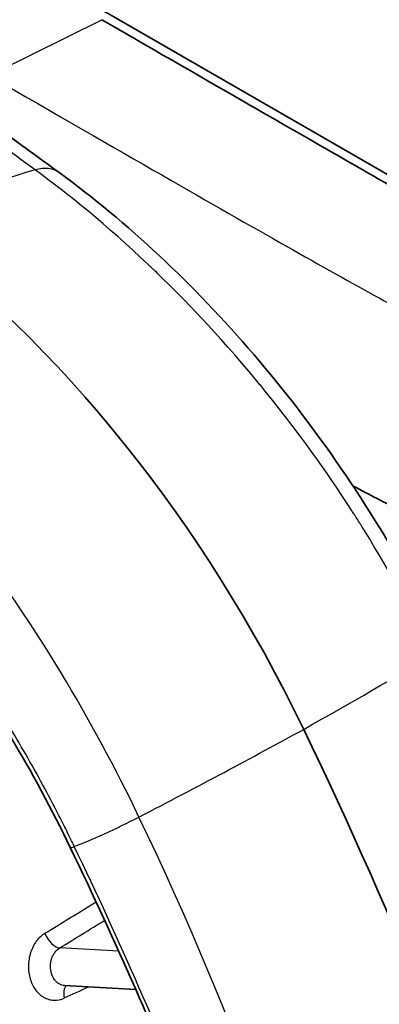
# Model space of a CAD drawing. Units: millimetres. Extents: x 43 to 3964, y 24 to 1991.
# Drawn here: x 992 to 1006, y 502 to 539 of the extents above; entities that cross this region are included whole.
import ezdxf

# ---------------------------------------------------------------- set-up
doc = ezdxf.new("R2010")
doc.units = ezdxf.units.MM
doc.header["$LTSCALE"] = 3
doc.layers.add('Visible (ISO)', color=7, linetype='Continuous', lineweight=35)
doc.layers.add('Visible Narrow (ISO)', color=7, linetype='Continuous', lineweight=25)

msp = doc.modelspace()

# ---------------------------------------------------------------- linework, layer by layer
at = {"layer": 'Visible (ISO)'}
for p, q in [((1019.867, 524.822), (973.073, 551.839)), ((994.018, 502.477), (994.018, 502.477)), ((994.018, 502.477), (996.68, 502.324))]:
    msp.add_line(p, q, dxfattribs=at)
for centre, major_axis, start_param, end_param in [((984.282, 505.428), (-16.159, 29.16), 4.614542, 5.376941), ((938.949, 489.349), (55.402, -99.976), 1.2653, 1.47295)]:
    msp.add_ellipse(centre, major_axis=major_axis, ratio=0.588831, start_param=start_param, end_param=end_param, dxfattribs=at)
for points, knots in [([(1026.234, 522.798), (1026.231, 522.797), (1026.227, 522.796), (1026.127, 522.773), (1025.998, 522.755), (1025.751, 522.744), (1025.623, 522.748), (1025.194, 522.783), (1024.827, 522.838), (1023.797, 523.099), (1023.198, 523.304), (1022.17, 523.717), (1021.766, 523.893), (1020.886, 524.302), (1020.4, 524.543), (1019.603, 524.96), (1019.361, 525.09), (1018.883, 525.348), (1018.704, 525.445), (1018.223, 525.706), (1017.971, 525.843), (1016.966, 526.387), (1016.197, 526.803), (1014.858, 527.529), (1014.199, 527.888), (1011.137, 529.564), (1009.085, 530.716), (1006.215, 532.349), (1005.477, 532.771), (1003.422, 533.948), (1001.988, 534.772), (998.978, 536.505), (997.073, 537.605), (995.407, 538.567)], [-6.389721, -6.389721, -6.389721, -6.389721, -6.381364, -6.381364, -6.155207, -6.155207, -5.945416, -5.945416, -5.510753, -5.510753, -5.02439, -5.02439, -4.726034, -4.726034, -4.389291, -4.389291, -4.174839, -4.174839, -4.047994, -4.047994, -3.829267, -3.829267, -3.495164, -3.495164, -3.184946, -3.184946, -2.040959, -2.040959, -1.654814, -1.654814, -0.942574, -0.942574, 0, 0, 0, 0]), ([(993.816, 532.859), (996.352, 531), (998.842, 528.674), (1003.36, 523.402), (1005.44, 520.372), (1007.506, 516.539), (1007.851, 515.863), (1008.179, 515.181)], [0, 0, 0, 0, 1.42381, 1.42381, 2.862426, 2.862426, 3.166009, 3.166009, 3.166009, 3.166009]), ([(994.234, 507.631), (993.552, 509.049), (992.797, 510.447), (990.324, 514.562), (988.384, 517.182), (985.039, 520.841), (983.698, 522.122), (982.331, 523.247)], [0, 0, 0, 0, 0.631396, 0.631396, 1.923033, 1.923033, 2.719873, 2.719873, 2.719873, 2.719873]), ([(1004.791, 521.139), (1005.395, 520.827), (1005.994, 520.513), (1006.885, 520.06), (1007.169, 519.917), (1007.777, 519.605), (1007.903, 519.537), (1008.055, 519.459), (1008.085, 519.444), (1008.281, 519.345), (1008.679, 519.15), (1009.654, 518.712), (1010.114, 518.521), (1011.283, 518.096), (1011.997, 517.895), (1012.922, 517.731), (1013.154, 517.699), (1013.759, 517.64), (1014.126, 517.631), (1014.731, 517.671), (1014.976, 517.703), (1015.382, 517.786), (1015.548, 517.829), (1015.945, 517.958), (1016.171, 518.054), (1016.595, 518.278), (1016.791, 518.404), (1016.977, 518.548)], [3.995208, 3.995208, 3.995208, 3.995208, 4.328932, 4.328932, 4.484367, 4.484367, 4.665563, 4.665563, 4.72229, 4.72229, 4.998901, 4.998901, 5.252307, 5.252307, 5.64616, 5.64616, 5.780245, 5.780245, 5.999861, 5.999861, 6.153679, 6.153679, 6.263968, 6.263968, 6.423859, 6.423859, 6.578884, 6.578884, 6.578884, 6.578884])]:
    msp.add_open_spline(points, degree=3, knots=knots, dxfattribs=at)
for points in [[(991.348, 534.648), (992.172, 534.057), (992.995, 533.461), (993.816, 532.859)], [(998.912, 497.051), (997.472, 500.603), (995.912, 504.141), (994.234, 507.631)]]:
    msp.add_open_spline(points, degree=3, dxfattribs=at)
at = {"layer": 'Visible Narrow (ISO)'}
for p, q in [((991.201, 536.478), (995.407, 538.567)), ((993.191, 515.289), (993.19, 515.289)), ((993.789, 514.325), (993.79, 514.326)), ((994.21, 513.625), (994.209, 513.624)), ((994.705, 512.77), (994.704, 512.772)), ((995.111, 512.045), (995.111, 512.046)), ((997.901, 506.412), (997.901, 506.412)), ((998.474, 505.129), (998.474, 505.129)), ((996.041, 503.754), (993.839, 503.881)), ((996.207, 503.744), (996.207, 503.744)), ((999.4, 502.971), (999.4, 502.971))]:
    msp.add_line(p, q, dxfattribs=at)
for centre, major_axis, ratio, start_param, end_param in [((983.462, 504.987), (19.709, 26.887), 0.498457, 0.565454, 0.789182), ((992.098, 530.516), (1.717, 2.343), 0.498457, 6.283185, 6.848639), ((983.471, 504.976), (30.043, 14.449), 0.078959, 5.379191, 5.615076), ((964.45, 503.534), (-20.007, 36.104), 0.588831, 4.108676, 4.63537), ((964.044, 503.309), (19.71, -35.568), 0.588831, 0.967083, 1.493778), ((985.116, 505.887), (-30.043, -14.449), 0.078959, 1.9319, 2.167785), ((995.951, 508.564), (-2.179, -1.048), 0.078959, 0.731008, 1.9319), ((994.77, 507.889), (-0.536, -0.258), 0.078959, 6.283185, 7.014193), ((1427.967, 794.755), (-785.808, -495.168), 0.018089, 0.973283, 0.976196), ((1601.695, 909.024), (979.562, 621.66), 0.01815, 4.031494, 4.033673), ((993.653, 504.415), (0.312, -0.507), 0.547799, 4.363338, 5.900584), ((994.386, 501.962), (-0.249, 0.541), 0.57729, 0.160529, 1.225176), ((1444.49, 726.43), (814.131, 385.085), 0.013726, 4.119556, 4.120883)]:
    msp.add_ellipse(centre, major_axis=major_axis, ratio=ratio, start_param=start_param, end_param=end_param, dxfattribs=at)
for points, knots in [([(991.201, 536.478), (996.241, 533.568), (999.652, 531.607), (1003.605, 529.369), (1004.728, 528.74), (1006.8, 527.597), (1007.748, 527.083), (1009.683, 526.048), (1010.67, 525.527), (1012.339, 524.652), (1012.927, 524.345), (1013.876, 523.849), (1014.203, 523.678), (1014.714, 523.411), (1014.887, 523.32), (1015.13, 523.193), (1015.197, 523.158), (1015.276, 523.117), (1015.287, 523.112), (1015.309, 523.1), (1015.32, 523.094), (1015.421, 523.042), (1015.51, 522.996), (1017.007, 522.237), (1018.244, 521.757), (1019.875, 521.334), (1020.381, 521.242), (1021.324, 521.15), (1021.761, 521.149), (1022.425, 521.213), (1022.672, 521.256), (1022.906, 521.313)], [0, 0, 0, 0, 0.1972082, 0.1972082, 0.2958123, 0.2958123, 0.3944163, 0.3944163, 0.4930204, 0.4930204, 0.5423225, 0.5423225, 0.5669735, 0.5669735, 0.579299, 0.579299, 0.5839211, 0.5839211, 0.5846914, 0.5846914, 0.5854618, 0.5854618, 0.5916245, 0.5916245, 0.6902286, 0.6902286, 0.7395307, 0.7395307, 0.7888327, 0.7888327, 0.8204844, 0.8204844, 0.8204844, 0.8204844]), ([(1007.762, 514.849), (1007.068, 516.292), (1006.229, 517.85), (1005.215, 519.483), (1005.143, 519.599), (1005.07, 519.716), (1004.996, 519.834), (1004.958, 519.892), (1004.921, 519.951), (1004.884, 520.01), (1004.865, 520.039), (1004.846, 520.069), (1004.827, 520.098), (1004.809, 520.126), (1004.792, 520.154), (1004.774, 520.181), (1004.763, 520.198), (1004.759, 520.203), (1004.753, 520.213), (1004.067, 521.277), (1003.021, 522.826), (1001.499, 524.703), (1001.396, 524.829), (1001.291, 524.957), (1001.185, 525.085), (999.703, 526.876), (998.455, 528.148), (997.543, 529.034), (997.478, 529.097), (997.414, 529.158), (997.353, 529.217), (997.322, 529.247), (997.291, 529.276), (997.261, 529.305), (997.246, 529.319), (997.231, 529.333), (997.217, 529.347), (997.209, 529.354), (997.202, 529.361), (997.194, 529.368), (997.188, 529.375), (997.182, 529.381), (997.175, 529.387), (997.167, 529.394), (997.15, 529.411), (997.136, 529.424), (995.594, 530.886), (994.172, 532.037), (992.923, 532.953)], [0, 0, 0, 0, 0.21875, 0.21875, 0.21875, 0.234375, 0.234375, 0.234375, 0.242187, 0.242187, 0.242187, 0.246094, 0.246094, 0.246094, 0.249756, 0.249756, 0.249756, 0.251945, 0.251945, 0.251945, 0.484375, 0.484375, 0.484375, 0.5, 0.5, 0.5, 0.71875, 0.71875, 0.71875, 0.734375, 0.734375, 0.734375, 0.742187, 0.742187, 0.742187, 0.746094, 0.746094, 0.746094, 0.748047, 0.748047, 0.748047, 0.749756, 0.749756, 0.749756, 0.751929, 0.751929, 0.751929, 1, 1, 1, 1]), ([(996.798, 508.773), (995.034, 512.442), (992.91, 516), (988.081, 522.323), (985.379, 525.083), (982.512, 527.184)], [0, 0, 0, 0, 0.5, 0.5, 1, 1, 1, 1]), ([(994.384, 507.669), (994.291, 507.864), (994.195, 508.06), (994.098, 508.254), (994.002, 508.448), (993.905, 508.642), (993.806, 508.835), (993.609, 509.221), (993.407, 509.605), (993.2, 509.986), (992.787, 510.747), (992.356, 511.498), (991.907, 512.239), (991.457, 512.979), (990.988, 513.71), (990.503, 514.425), (990.019, 515.139), (989.519, 515.836), (989.004, 516.518), (988.799, 516.789), (988.592, 517.056), (988.384, 517.32), (987.545, 518.381), (986.68, 519.384), (985.789, 520.328), (984.676, 521.506), (983.522, 522.593), (982.322, 523.582)], [-0.00000006, -0.00000006, -0.00000006, -0.00000006, 0.00086607, 0.00086607, 0.00086607, 0.0017322, 0.0017322, 0.0017322, 0.00346447, 0.00346447, 0.00346447, 0.006929, 0.006929, 0.006929, 0.01039353, 0.01039353, 0.01039353, 0.01385806, 0.01385806, 0.01385806, 0.01523628, 0.01523628, 0.01523628, 0.02078712, 0.02078712, 0.02078712, 0.02771617, 0.02771617, 0.02771617, 0.02771617]), ([(999.043, 497.042), (998.998, 497.153), (998.953, 497.265), (998.864, 497.488), (998.729, 497.822), (998.412, 498.603), (997.769, 500.161), (997.199, 501.493), (996.036, 504.151), (995.227, 505.916), (994.384, 507.669)], [0, 0, 0, 0, 0.00048732, 0.00048732, 0.00097465, 0.00194929, 0.00389859, 0.00779718, 0.00779718, 0.01559435, 0.01559435, 0.01559435, 0.01559435]), ([(993.286, 504.428), (993.165, 504.354), (993.057, 504.254), (992.965, 504.13), (992.92, 504.068), (992.879, 504.002), (992.843, 503.931), (992.807, 503.86), (992.775, 503.783), (992.75, 503.705), (992.725, 503.627), (992.706, 503.547), (992.692, 503.464), (992.679, 503.381), (992.671, 503.297), (992.67, 503.213), (992.668, 503.046), (992.691, 502.878), (992.737, 502.724), (992.782, 502.572), (992.852, 502.43), (992.938, 502.313), (992.982, 502.254), (993.03, 502.2), (993.082, 502.154), (993.134, 502.107), (993.189, 502.067), (993.247, 502.034), (993.305, 502.002), (993.367, 501.976), (993.429, 501.958), (993.492, 501.941), (993.555, 501.931), (993.621, 501.929), (993.751, 501.924), (993.882, 501.952), (994.008, 502.01)], [0, 0, 0, 0, 0.000668304, 0.000668304, 0.000668304, 0.001002457, 0.001002457, 0.001002457, 0.001336609, 0.001336609, 0.001336609, 0.001670761, 0.001670761, 0.001670761, 0.002004913, 0.002004913, 0.002004913, 0.002673217, 0.002673217, 0.002673217, 0.003337392, 0.003337392, 0.003337392, 0.003670247, 0.003670247, 0.003670247, 0.004003926, 0.004003926, 0.004003926, 0.00433849, 0.00433849, 0.00433849, 0.004673881, 0.004673881, 0.004673881, 0.005346435, 0.005346435, 0.005346435, 0.005346435]), ([(994.018, 502.477), (993.984, 502.479), (993.951, 502.485), (993.918, 502.494), (993.883, 502.504), (993.849, 502.519), (993.816, 502.538), (993.784, 502.556), (993.753, 502.579), (993.724, 502.605), (993.695, 502.632), (993.668, 502.662), (993.644, 502.695), (993.595, 502.761), (993.556, 502.841), (993.531, 502.927), (993.505, 503.013), (993.492, 503.107), (993.493, 503.2), (993.493, 503.246), (993.497, 503.294), (993.504, 503.34), (993.512, 503.386), (993.522, 503.431), (993.536, 503.475), (993.55, 503.519), (993.568, 503.562), (993.588, 503.602), (993.608, 503.641), (993.631, 503.679), (993.657, 503.714), (993.708, 503.783), (993.77, 503.84), (993.839, 503.881)], [0.000387652, 0.000387652, 0.000387652, 0.000387652, 0.000560065, 0.000560065, 0.000560065, 0.000746471, 0.000746471, 0.000746471, 0.000933237, 0.000933237, 0.000933237, 0.001119707, 0.001119707, 0.001119707, 0.001492942, 0.001492942, 0.001492942, 0.001866078, 0.001866078, 0.001866078, 0.002052647, 0.002052647, 0.002052647, 0.002239224, 0.002239224, 0.002239224, 0.002425819, 0.002425819, 0.002425819, 0.002612444, 0.002612444, 0.002612444, 0.002985884, 0.002985884, 0.002985884, 0.002985884])]:
    msp.add_open_spline(points, degree=3, knots=knots, dxfattribs=at)
for points in [[(992.923, 532.953), (992.005, 533.626), (991.039, 534.324), (990.024, 535.045)], [(1005.587, 485.888), (1003.106, 493.513), (1000.386, 501.313), (996.798, 508.773)]]:
    msp.add_open_spline(points, degree=3, dxfattribs=at)

doc.saveas('drawing.dxf')
